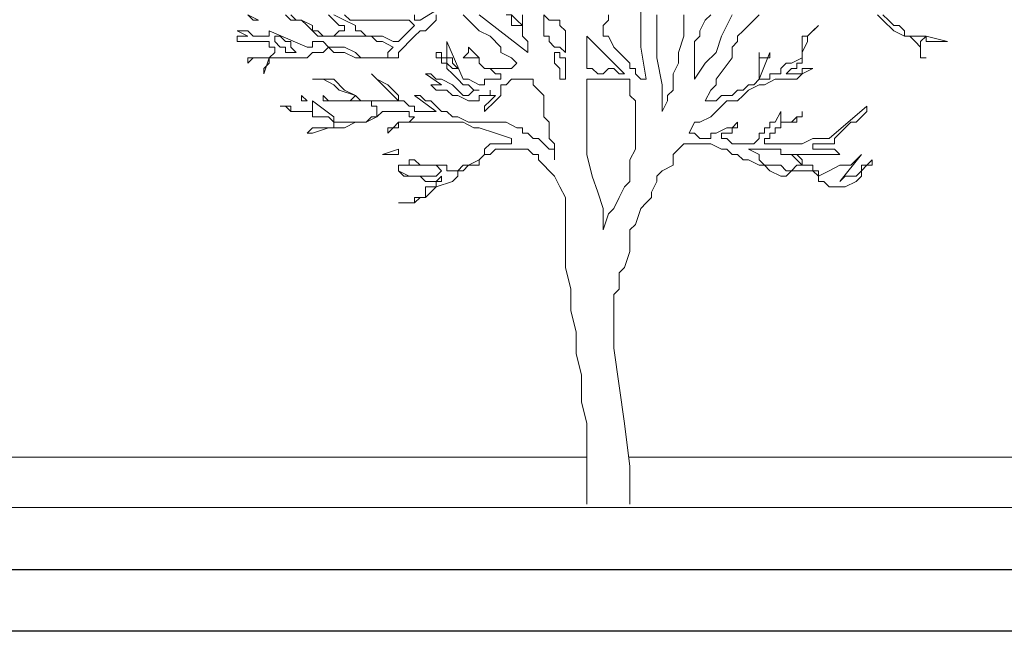
# Model space of a CAD drawing. Units: millimetres. Extents: x 2188 to 2554, y 1756 to 1824.
# Drawn here: x 2324 to 2327, y 1782 to 1783 of the extents above; entities that cross this region are included whole.
import ezdxf

# ---------------------------------------------------------------- set-up
doc = ezdxf.new("R2010")
doc.units = ezdxf.units.MM
for name, color, linetype, lineweight in [('0.05', 132, 'Continuous', 5), ('02', 2, 'Continuous', 20), ('03', 3, 'Continuous', 30), ('muros', 6, 'Continuous', 9)]:
    doc.layers.add(name, color=color, linetype=linetype, lineweight=lineweight)

# ---------------------------------------------------------------- blocks, each defined once
blk = doc.blocks.new('arbolin')
at = {"layer": '0.05', "lineweight": 0}
for points in [[(2260.6664, 1934.5546), (2260.6013, 1934.5155), (2260.5882, 1934.5155), (2260.5882, 1934.5285)], [(2260.3796, 1934.5285), (2260.3927, 1934.5155), (2260.3927, 1934.5155), (2260.4057, 1934.5024), (2260.4187, 1934.5024), (2260.4187, 1934.4894), (2260.4187, 1934.4894), (2260.4057, 1934.4894), (2260.3927, 1934.4764), (2260.3927, 1934.4764), (2260.3927, 1934.4764), (2260.3796, 1934.4764), (2260.3796, 1934.4764), (2260.3666, 1934.4764), (2260.3666, 1934.4764), (2260.3536, 1934.4894), (2260.3405, 1934.4894), (2260.3405, 1934.5024), (2260.3144, 1934.5155), (2260.3144, 1934.5155), (2260.3014, 1934.5155), (2260.2884, 1934.5285)], [(2260.2753, 1934.5285), (2260.2884, 1934.5155), (2260.3014, 1934.5155), (2260.3144, 1934.5155), (2260.3275, 1934.5024), (2260.3405, 1934.4894), (2260.3536, 1934.4764), (2260.3796, 1934.4764), (2260.3927, 1934.4764), (2260.3927, 1934.4764), (2260.4057, 1934.4764), (2260.4057, 1934.4764), (2260.4187, 1934.4764), (2260.4187, 1934.4764), (2260.4318, 1934.4764), (2260.4448, 1934.4764), (2260.4448, 1934.4764), (2260.4578, 1934.4764), (2260.4709, 1934.4764), (2260.4839, 1934.4764), (2260.497, 1934.4633), (2260.51, 1934.4633), (2260.5361, 1934.4503), (2260.5361, 1934.4503), (2260.5361, 1934.4503), (2260.523, 1934.4372), (2260.523, 1934.4372), (2260.523, 1934.4372), (2260.523, 1934.4242), (2260.523, 1934.4242), (2260.51, 1934.4242), (2260.51, 1934.4242), (2260.497, 1934.4242), (2260.497, 1934.4242), (2260.4839, 1934.4242), (2260.4578, 1934.4242), (2260.4448, 1934.4372), (2260.4187, 1934.4503), (2260.4057, 1934.4503), (2260.3927, 1934.4503), (2260.3796, 1934.4503), (2260.3666, 1934.4633), (2260.3536, 1934.4633), (2260.3405, 1934.4633), (2260.3405, 1934.4503), (2260.3275, 1934.4503), (2260.2362, 1934.4894), (2260.2362, 1934.4764), (2260.2362, 1934.4764), (2260.2362, 1934.4764), (2260.2232, 1934.4764), (2260.2232, 1934.4764), (2260.2101, 1934.4764), (2260.2101, 1934.4764), (2260.1971, 1934.4764), (2260.1841, 1934.4894), (2260.171, 1934.4894), (2260.158, 1934.4894), (2260.158, 1934.4894), (2260.1841, 1934.4764), (2260.1841, 1934.4764), (2260.1841, 1934.4764), (2260.1841, 1934.4764), (2260.1841, 1934.4764), (2260.171, 1934.4764), (2260.171, 1934.4764), (2260.171, 1934.4764), (2260.158, 1934.4764), (2260.158, 1934.4633), (2260.1841, 1934.4633), (2260.1971, 1934.4633), (2260.2101, 1934.4633), (2260.2232, 1934.4633), (2260.2362, 1934.4633), (2260.2362, 1934.4633), (2260.2362, 1934.4633), (2260.2362, 1934.4503), (2260.2493, 1934.4503), (2260.2493, 1934.4372), (2260.2493, 1934.4372), (2260.2493, 1934.4372), (2260.2362, 1934.4242), (2260.2362, 1934.4242), (2260.2362, 1934.4242), (2260.2362, 1934.4242), (2260.2232, 1934.4242), (2260.2101, 1934.4242), (2260.1971, 1934.4242), (2260.1971, 1934.4242), (2260.1841, 1934.4242), (2260.1841, 1934.4242), (2260.1841, 1934.4242), (2260.1841, 1934.4242), (2260.1841, 1934.4112), (2260.1841, 1934.4112), (2260.1841, 1934.4112), (2260.1841, 1934.4112), (2260.1971, 1934.4242), (2260.2101, 1934.4242), (2260.2232, 1934.4242), (2260.2362, 1934.4242), (2260.2362, 1934.4242), (2260.2362, 1934.4242), (2260.2362, 1934.4242), (2260.2362, 1934.4242), (2260.2232, 1934.3851), (2260.2232, 1934.3851), (2260.2232, 1934.3981), (2260.2362, 1934.4112), (2260.2362, 1934.4112), (2260.2362, 1934.4242), (2260.2362, 1934.4242), (2260.2362, 1934.4242), (2260.2493, 1934.4242), (2260.2493, 1934.4242), (2260.2623, 1934.4242), (2260.2884, 1934.4242), (2260.2884, 1934.4242), (2260.3144, 1934.4242), (2260.3275, 1934.4242), (2260.3405, 1934.4372), (2260.3405, 1934.4372), (2260.3536, 1934.4372), (2260.3536, 1934.4372), (2260.3666, 1934.4372), (2260.3666, 1934.4372), (2260.3796, 1934.4503), (2260.3796, 1934.4503), (2260.3927, 1934.4372), (2260.4187, 1934.4372), (2260.4448, 1934.4242), (2260.4578, 1934.4242), (2260.4709, 1934.4242), (2260.4839, 1934.4242), (2260.497, 1934.4242), (2260.497, 1934.4242), (2260.51, 1934.4242), (2260.523, 1934.4242), (2260.523, 1934.4242), (2260.5361, 1934.4242), (2260.5361, 1934.4242), (2260.5361, 1934.4242), (2260.5491, 1934.4242), (2260.5491, 1934.4372), (2260.5621, 1934.4503), (2260.5752, 1934.4633), (2260.5882, 1934.4764), (2260.6013, 1934.4894), (2260.6143, 1934.4894), (2260.6273, 1934.5024), (2260.6404, 1934.5155), (2260.6404, 1934.5155), (2260.6404, 1934.5285)], [(2260.7055, 1934.5285), (2260.7447, 1934.4894), (2260.7707, 1934.4764), (2260.7968, 1934.4503), (2260.7968, 1934.4372), (2260.8229, 1934.4242), (2260.8359, 1934.4112), (2260.8359, 1934.4112), (2260.8229, 1934.3981), (2260.8229, 1934.3981), (2260.8098, 1934.3981), (2260.7968, 1934.3981), (2260.7968, 1934.3981), (2260.7838, 1934.3981), (2260.7577, 1934.3981), (2260.7447, 1934.4112), (2260.7447, 1934.4242), (2260.7186, 1934.4503), (2260.7186, 1934.4372), (2260.7186, 1934.4372), (2260.7055, 1934.4242), (2260.7055, 1934.4242), (2260.7055, 1934.4242), (2260.7316, 1934.4242), (2260.7447, 1934.4242), (2260.7447, 1934.4112), (2260.7577, 1934.3981), (2260.7707, 1934.3981), (2260.7838, 1934.3851), (2260.7968, 1934.3851), (2260.7968, 1934.3851), (2260.7968, 1934.3851), (2260.7968, 1934.3721), (2260.7968, 1934.3721), (2260.7968, 1934.3721), (2260.7968, 1934.3721), (2260.7968, 1934.3721), (2260.7838, 1934.3721), (2260.7838, 1934.3721), (2260.7707, 1934.3721), (2260.7577, 1934.3721), (2260.7577, 1934.359), (2260.7447, 1934.359), (2260.7186, 1934.3721), (2260.7055, 1934.3721), (2260.6664, 1934.4633), (2260.6664, 1934.4503), (2260.6664, 1934.4372), (2260.6664, 1934.4242), (2260.6795, 1934.4242), (2260.6795, 1934.4112), (2260.6925, 1934.3981), (2260.6925, 1934.3981), (2260.6925, 1934.3981), (2260.6795, 1934.3981), (2260.6795, 1934.3981), (2260.6795, 1934.3981), (2260.6664, 1934.4112), (2260.6664, 1934.4242), (2260.6664, 1934.4242), (2260.6534, 1934.4242), (2260.6534, 1934.4372), (2260.6404, 1934.4372), (2260.6404, 1934.4372), (2260.6404, 1934.4242), (2260.6404, 1934.4242), (2260.6534, 1934.4242), (2260.6534, 1934.4112), (2260.6664, 1934.4112), (2260.6664, 1934.3981), (2260.6795, 1934.3851), (2260.6795, 1934.3851), (2260.6925, 1934.3721), (2260.6925, 1934.3721), (2260.6925, 1934.3721), (2260.7055, 1934.359), (2260.7186, 1934.359), (2260.7186, 1934.359), (2260.7316, 1934.346), (2260.7447, 1934.346), (2260.7316, 1934.346), (2260.7316, 1934.346), (2260.7186, 1934.3329), (2260.7186, 1934.3329), (2260.7055, 1934.3329), (2260.6925, 1934.346), (2260.6925, 1934.346), (2260.6925, 1934.346), (2260.6795, 1934.359), (2260.6534, 1934.3721), (2260.6404, 1934.3721), (2260.6404, 1934.3721), (2260.6273, 1934.3851), (2260.6273, 1934.3851), (2260.6143, 1934.3851), (2260.6534, 1934.359), (2260.6404, 1934.359), (2260.6404, 1934.359), (2260.6404, 1934.359), (2260.6404, 1934.359), (2260.6404, 1934.359), (2260.6273, 1934.359), (2260.6404, 1934.346), (2260.6664, 1934.346), (2260.6795, 1934.3329), (2260.6925, 1934.3329), (2260.7186, 1934.3199), (2260.7316, 1934.3199), (2260.7447, 1934.3199), (2260.7447, 1934.3329), (2260.7577, 1934.3329), (2260.7577, 1934.3329), (2260.7707, 1934.3329), (2260.7707, 1934.346), (2260.7707, 1934.3329), (2260.7838, 1934.3329), (2260.7838, 1934.3329), (2260.7707, 1934.3199), (2260.7707, 1934.3199), (2260.7707, 1934.3199), (2260.7577, 1934.3069), (2260.7577, 1934.3069), (2260.7577, 1934.2938), (2260.7577, 1934.2938), (2260.7838, 1934.3199), (2260.7968, 1934.3329), (2260.7968, 1934.346), (2260.7968, 1934.346), (2260.7968, 1934.359), (2260.8098, 1934.359), (2260.8229, 1934.3721), (2260.8229, 1934.3721), (2260.8359, 1934.3721), (2260.8359, 1934.3721), (2260.849, 1934.3721), (2260.849, 1934.3721), (2260.849, 1934.3721), (2260.862, 1934.3721), (2260.875, 1934.3721), (2260.875, 1934.359), (2260.8881, 1934.346), (2260.9011, 1934.3329), (2260.9011, 1934.3199), (2260.9011, 1934.3199), (2260.9011, 1934.3069), (2260.9011, 1934.2808), (2260.9141, 1934.2678), (2260.9141, 1934.2678), (2260.9141, 1934.2287), (2260.9272, 1934.2156), (2260.9272, 1934.2026), (2260.9272, 1934.1765), (2260.9272, 1934.2026), (2260.9141, 1934.2026), (2260.9011, 1934.2156), (2260.9011, 1934.2156), (2260.8881, 1934.2287), (2260.875, 1934.2287), (2260.862, 1934.2417), (2260.849, 1934.2417), (2260.849, 1934.2547), (2260.8359, 1934.2547), (2260.8098, 1934.2678), (2260.7968, 1934.2678), (2260.7707, 1934.2678), (2260.7447, 1934.2678), (2260.7186, 1934.2678), (2260.6925, 1934.2808), (2260.6925, 1934.2808), (2260.6795, 1934.2808), (2260.6664, 1934.2938), (2260.6534, 1934.2938), (2260.6404, 1934.3069), (2260.6404, 1934.3069), (2260.6273, 1934.3199), (2260.6143, 1934.3199), (2260.6143, 1934.3199), (2260.6013, 1934.3329), (2260.6013, 1934.3329), (2260.5882, 1934.3329), (2260.6404, 1934.2938), (2260.6404, 1934.2938), (2260.6404, 1934.2938), (2260.6143, 1934.2938), (2260.6013, 1934.2938), (2260.6013, 1934.2938), (2260.5882, 1934.2938), (2260.5882, 1934.3069), (2260.5752, 1934.3069), (2260.5621, 1934.3199), (2260.5491, 1934.3199), (2260.5491, 1934.3199), (2260.5491, 1934.3329), (2260.523, 1934.359), (2260.497, 1934.3721), (2260.497, 1934.3721), (2260.497, 1934.3721), (2260.4839, 1934.3851), (2260.497, 1934.3721), (2260.497, 1934.3721), (2260.51, 1934.359), (2260.523, 1934.346), (2260.5361, 1934.3329), (2260.5491, 1934.3199), (2260.5491, 1934.3199), (2260.5491, 1934.3199), (2260.5491, 1934.3199), (2260.5491, 1934.3199), (2260.5361, 1934.3199), (2260.523, 1934.3199), (2260.523, 1934.3199), (2260.51, 1934.3199), (2260.497, 1934.3199), (2260.497, 1934.3199), (2260.497, 1934.3199), (2260.4839, 1934.3199), (2260.4709, 1934.3199), (2260.4578, 1934.3199), (2260.4448, 1934.3329), (2260.4187, 1934.346), (2260.3927, 1934.3721), (2260.3927, 1934.3721), (2260.3666, 1934.3721), (2260.3536, 1934.3721), (2260.3405, 1934.3721), (2260.3405, 1934.3721), (2260.3666, 1934.3721), (2260.3927, 1934.359), (2260.4057, 1934.346), (2260.4448, 1934.3329), (2260.4318, 1934.3199), (2260.4318, 1934.3199), (2260.4318, 1934.3199), (2260.4187, 1934.3199), (2260.4057, 1934.3199), (2260.3927, 1934.3199), (2260.3927, 1934.3199), (2260.3796, 1934.3199), (2260.3666, 1934.3329), (2260.3666, 1934.3329), (2260.3666, 1934.3329), (2260.3666, 1934.3199), (2260.3796, 1934.3199), (2260.3927, 1934.3199), (2260.3927, 1934.3199), (2260.4057, 1934.3199), (2260.4187, 1934.3199), (2260.4318, 1934.3199), (2260.4448, 1934.3199), (2260.4448, 1934.3199), (2260.4578, 1934.3199), (2260.4709, 1934.3199), (2260.4839, 1934.3199), (2260.4839, 1934.3069), (2260.497, 1934.3069), (2260.497, 1934.2938), (2260.497, 1934.2938), (2260.497, 1934.2808), (2260.4839, 1934.2808), (2260.4709, 1934.2678), (2260.4578, 1934.2678), (2260.4578, 1934.2678), (2260.4448, 1934.2678), (2260.4448, 1934.2678), (2260.4448, 1934.2678), (2260.4318, 1934.2678), (2260.4187, 1934.2678), (2260.4187, 1934.2678), (2260.4057, 1934.2678), (2260.3927, 1934.2678), (2260.3927, 1934.2808), (2260.3405, 1934.3199), (2260.3405, 1934.2938), (2260.3405, 1934.2938), (2260.3275, 1934.2938), (2260.3144, 1934.2938), (2260.3014, 1934.2938), (2260.2884, 1934.2938), (2260.2884, 1934.3069), (2260.2753, 1934.3069), (2260.2623, 1934.3069), (2260.2623, 1934.3069), (2260.2753, 1934.3069), (2260.2884, 1934.2938), (2260.2884, 1934.2938), (2260.2884, 1934.2938), (2260.3014, 1934.2938), (2260.3144, 1934.2938), (2260.3405, 1934.2938), (2260.3405, 1934.2808), (2260.3536, 1934.2808), (2260.3666, 1934.2808), (2260.3796, 1934.2808), (2260.3796, 1934.2808), (2260.3927, 1934.2678), (2260.3927, 1934.2678), (2260.4057, 1934.2678), (2260.4057, 1934.2678), (2260.3927, 1934.2678), (2260.3927, 1934.2547), (2260.3796, 1934.2547), (2260.3666, 1934.2547), (2260.3405, 1934.2547), (2260.3275, 1934.2417), (2260.3405, 1934.2417), (2260.3405, 1934.2417), (2260.3796, 1934.2547), (2260.3927, 1934.2547), (2260.4187, 1934.2547), (2260.4448, 1934.2678), (2260.4578, 1934.2678), (2260.4709, 1934.2678), (2260.497, 1934.2808), (2260.51, 1934.2938), (2260.523, 1934.2938), (2260.5361, 1934.2938), (2260.5491, 1934.2938), (2260.5621, 1934.2938), (2260.5621, 1934.2938), (2260.5752, 1934.2938), (2260.5752, 1934.2808), (2260.5752, 1934.2808), (2260.5882, 1934.2808), (2260.5882, 1934.2808), (2260.5752, 1934.2678), (2260.5752, 1934.2678), (2260.5491, 1934.2678), (2260.5361, 1934.2547), (2260.5361, 1934.2547), (2260.523, 1934.2547), (2260.523, 1934.2417), (2260.5361, 1934.2547), (2260.5491, 1934.2547), (2260.5491, 1934.2678), (2260.5491, 1934.2678), (2260.5621, 1934.2678), (2260.5752, 1934.2678), (2260.5882, 1934.2678), (2260.5882, 1934.2678), (2260.6013, 1934.2678), (2260.6143, 1934.2678), (2260.6273, 1934.2678), (2260.6404, 1934.2678), (2260.6534, 1934.2678), (2260.6664, 1934.2678), (2260.6925, 1934.2678), (2260.7055, 1934.2678), (2260.7316, 1934.2547), (2260.7447, 1934.2547), (2260.7838, 1934.2417), (2260.8229, 1934.2287), (2260.8229, 1934.2156), (2260.8098, 1934.2156), (2260.8098, 1934.2156), (2260.8098, 1934.2156), (2260.7968, 1934.2156), (2260.7968, 1934.2156), (2260.7968, 1934.2156), (2260.7838, 1934.2156), (2260.7838, 1934.2156), (2260.7838, 1934.2156), (2260.7707, 1934.2156), (2260.7577, 1934.2026), (2260.7577, 1934.1895), (2260.7447, 1934.1765), (2260.7447, 1934.1765), (2260.7186, 1934.1635), (2260.7055, 1934.1635), (2260.6925, 1934.1504), (2260.6925, 1934.1504), (2260.6795, 1934.1504), (2260.6664, 1934.1504), (2260.6664, 1934.1635), (2260.6404, 1934.1635), (2260.6404, 1934.1635), (2260.6013, 1934.1635), (2260.5882, 1934.1765), (2260.5882, 1934.1765), (2260.5752, 1934.1765), (2260.5752, 1934.1765), (2260.5752, 1934.1635), (2260.5752, 1934.1635), (2260.5621, 1934.1635), (2260.5621, 1934.1635), (2260.5491, 1934.1635), (2260.5491, 1934.1635), (2260.5491, 1934.1635), (2260.5491, 1934.1635), (2260.5752, 1934.1635), (2260.5882, 1934.1635), (2260.6013, 1934.1635), (2260.6143, 1934.1635), (2260.6273, 1934.1635), (2260.6404, 1934.1635), (2260.6404, 1934.1635), (2260.6404, 1934.1635), (2260.6534, 1934.1504), (2260.6534, 1934.1504), (2260.6534, 1934.1504), (2260.6404, 1934.1374), (2260.6404, 1934.1374), (2260.6273, 1934.1374), (2260.6273, 1934.1374), (2260.6143, 1934.1374), (2260.6013, 1934.1374), (2260.6013, 1934.1374), (2260.5882, 1934.1374), (2260.5882, 1934.1374), (2260.5752, 1934.1374), (2260.5491, 1934.1504), (2260.5491, 1934.1635), (2260.5491, 1934.1504), (2260.5621, 1934.1374), (2260.5882, 1934.1374), (2260.5882, 1934.1374), (2260.6013, 1934.1374), (2260.6143, 1934.1244), (2260.6273, 1934.1244), (2260.6404, 1934.1244), (2260.6534, 1934.1374), (2260.6534, 1934.1244), (2260.6534, 1934.1244), (2260.6404, 1934.1244), (2260.6404, 1934.1113), (2260.6404, 1934.1113), (2260.6404, 1934.1113), (2260.6404, 1934.1113), (2260.6273, 1934.1113), (2260.6273, 1934.1113), (2260.6143, 1934.1113), (2260.6143, 1934.1113), (2260.6143, 1934.0983), (2260.6143, 1934.0983), (2260.6143, 1934.0983), (2260.6143, 1934.0852), (2260.6013, 1934.0852), (2260.5882, 1934.0852), (2260.5882, 1934.0722), (2260.5882, 1934.0722), (2260.5621, 1934.0722), (2260.5491, 1934.0722), (2260.5621, 1934.0722), (2260.5621, 1934.0722), (2260.5752, 1934.0722), (2260.5882, 1934.0722), (2260.5882, 1934.0722), (2260.6013, 1934.0852), (2260.6143, 1934.0852), (2260.6143, 1934.0852), (2260.6273, 1934.0983), (2260.6404, 1934.1113), (2260.6404, 1934.1113), (2260.6795, 1934.1244), (2260.6925, 1934.1374), (2260.6925, 1934.1504), (2260.7055, 1934.1504), (2260.7186, 1934.1635), (2260.7316, 1934.1635), (2260.7447, 1934.1635), (2260.7447, 1934.1635), (2260.7447, 1934.1765), (2260.7577, 1934.1895), (2260.7707, 1934.1895), (2260.7707, 1934.1895), (2260.7838, 1934.2026), (2260.7838, 1934.2026), (2260.7968, 1934.2026), (2260.7968, 1934.2026), (2260.8098, 1934.2026), (2260.8098, 1934.2026), (2260.8229, 1934.2026), (2260.8359, 1934.2026), (2260.849, 1934.2026), (2260.849, 1934.2026), (2260.849, 1934.2026), (2260.862, 1934.2026), (2260.875, 1934.1895), (2260.8881, 1934.1895), (2260.8881, 1934.1765), (2260.9011, 1934.1635), (2260.9011, 1934.1635), (2260.9011, 1934.1635), (2260.9141, 1934.1504), (2260.9141, 1934.1504), (2260.9272, 1934.1374), (2260.9402, 1934.1113), (2260.9402, 1934.1113), (2260.9532, 1934.0852), (2260.9532, 1934.0592), (2260.9532, 1934.0461), (2260.9532, 1934.0201), (2260.9532, 1934.007), (2260.9532, 1933.9549), (2260.9532, 1933.9158), (2260.9663, 1933.8636), (2260.9663, 1933.8115), (2260.9793, 1933.7593), (2260.9793, 1933.7072), (2260.9924, 1933.655), (2260.9924, 1933.5898), (2261.0054, 1933.5377), (2261.0054, 1933.4856), (2261.0054, 1933.3813), (2261.0054, 1933.3423)], [(2261.1097, 1933.3423), (2261.1097, 1933.4334), (2261.0967, 1933.5377), (2261.0836, 1933.629), (2261.0706, 1933.7202), (2261.0706, 1933.8115), (2261.0706, 1933.8506), (2261.0836, 1933.8636), (2261.0836, 1933.9027), (2261.0967, 1933.9158), (2261.1097, 1933.9549), (2261.1097, 1933.9679), (2261.1097, 1934.007), (2261.1227, 1934.0201), (2261.1358, 1934.0592), (2261.1488, 1934.0722), (2261.1618, 1934.0852), (2261.1618, 1934.0983), (2261.1749, 1934.1244), (2261.1749, 1934.1374), (2261.1879, 1934.1504), (2261.214, 1934.1635), (2261.214, 1934.1895), (2261.2401, 1934.2156), (2261.2661, 1934.2156), (2261.2661, 1934.2156), (2261.2792, 1934.2156), (2261.3052, 1934.2156), (2261.3313, 1934.2026), (2261.3444, 1934.2026), (2261.3574, 1934.1895), (2261.3704, 1934.1895), (2261.3835, 1934.1765), (2261.3965, 1934.1765), (2261.4226, 1934.1635), (2261.4226, 1934.1635), (2261.4356, 1934.1635), (2261.4486, 1934.1504), (2261.4747, 1934.1374), (2261.4747, 1934.1374), (2261.4747, 1934.1374), (2261.4878, 1934.1374), (2261.4878, 1934.1374), (2261.5008, 1934.1504), (2261.5269, 1934.1504), (2261.5269, 1934.1504), (2261.5269, 1934.1504), (2261.5399, 1934.1504), (2261.5399, 1934.1504), (2261.5529, 1934.1504), (2261.5529, 1934.1504), (2261.566, 1934.1374), (2261.566, 1934.1374), (2261.566, 1934.1244), (2261.579, 1934.1244), (2261.5921, 1934.1113), (2261.6051, 1934.1113), (2261.6181, 1934.1113), (2261.6181, 1934.1113), (2261.6312, 1934.1113), (2261.6572, 1934.1244), (2261.6703, 1934.1374), (2261.6703, 1934.1504), (2261.6703, 1934.1504), (2261.6703, 1934.1504), (2261.6833, 1934.1635), (2261.6833, 1934.1635), (2261.6833, 1934.1635), (2261.6964, 1934.1635), (2261.6964, 1934.1635), (2261.6964, 1934.1765), (2261.6833, 1934.1635), (2261.6833, 1934.1635), (2261.6703, 1934.1635), (2261.6703, 1934.1504), (2261.6572, 1934.1374), (2261.6312, 1934.1374), (2261.6181, 1934.1244), (2261.6181, 1934.1244), (2261.6181, 1934.1244), (2261.6703, 1934.1895), (2261.6572, 1934.1765), (2261.6442, 1934.1635), (2261.6312, 1934.1635), (2261.6181, 1934.1635), (2261.6181, 1934.1635), (2261.5921, 1934.1504), (2261.566, 1934.1374), (2261.566, 1934.1504), (2261.5529, 1934.1504), (2261.5529, 1934.1504), (2261.5529, 1934.1635), (2261.5529, 1934.1635), (2261.5529, 1934.1635), (2261.5529, 1934.1635), (2261.5399, 1934.1635), (2261.5399, 1934.1635), (2261.5399, 1934.1635), (2261.5269, 1934.1635), (2261.5269, 1934.1635), (2261.5269, 1934.1765), (2261.5138, 1934.1895), (2261.5008, 1934.1895), (2261.5138, 1934.1895), (2261.5269, 1934.1895), (2261.5269, 1934.1895), (2261.5399, 1934.1895), (2261.5529, 1934.1895), (2261.566, 1934.1895), (2261.579, 1934.1895), (2261.5921, 1934.1895), (2261.6181, 1934.1895), (2261.6181, 1934.1895), (2261.6051, 1934.2026), (2261.5921, 1934.2026), (2261.5921, 1934.2026), (2261.579, 1934.2026), (2261.566, 1934.2026), (2261.566, 1934.2026), (2261.566, 1934.2026), (2261.5529, 1934.2026), (2261.5529, 1934.2156), (2261.566, 1934.2156), (2261.566, 1934.2156), (2261.579, 1934.2156), (2261.5921, 1934.2156), (2261.6051, 1934.2156), (2261.6051, 1934.2287), (2261.6181, 1934.2417), (2261.6442, 1934.2678), (2261.6572, 1934.2678), (2261.6703, 1934.2808), (2261.6833, 1934.2938), (2261.6833, 1934.3069), (2261.5921, 1934.2287), (2261.5529, 1934.2287), (2261.5269, 1934.2156), (2261.4747, 1934.2156), (2261.4617, 1934.2156), (2261.4356, 1934.2156), (2261.4356, 1934.2287), (2261.4486, 1934.2287), (2261.4486, 1934.2417), (2261.4617, 1934.2417), (2261.4617, 1934.2547), (2261.4747, 1934.2547), (2261.4747, 1934.2678), (2261.5008, 1934.2678), (2261.5008, 1934.2678), (2261.5138, 1934.2678), (2261.5138, 1934.2808), (2261.5269, 1934.2808), (2261.5269, 1934.2938), (2261.5269, 1934.2938), (2261.5269, 1934.2938), (2261.5269, 1934.2808), (2261.5138, 1934.2808), (2261.5008, 1934.2678), (2261.4878, 1934.2678), (2261.4878, 1934.2678), (2261.4747, 1934.2678), (2261.4747, 1934.2678), (2261.4747, 1934.2678), (2261.4747, 1934.2678), (2261.4747, 1934.2808), (2261.4747, 1934.2808), (2261.4747, 1934.2938), (2261.4747, 1934.2938), (2261.4617, 1934.2678), (2261.4486, 1934.2678), (2261.4486, 1934.2547), (2261.4356, 1934.2547), (2261.4356, 1934.2417), (2261.4226, 1934.2417), (2261.4226, 1934.2287), (2261.4226, 1934.2287), (2261.4226, 1934.2287), (2261.4095, 1934.2156), (2261.4095, 1934.2156), (2261.3965, 1934.2156), (2261.3704, 1934.2156), (2261.3704, 1934.2156), (2261.3704, 1934.2156), (2261.3574, 1934.2156), (2261.3444, 1934.2287), (2261.3313, 1934.2287), (2261.3313, 1934.2287), (2261.3313, 1934.2417), (2261.3444, 1934.2417), (2261.3444, 1934.2417), (2261.3574, 1934.2417), (2261.3574, 1934.2547), (2261.3704, 1934.2547), (2261.3704, 1934.2547), (2261.3704, 1934.2547), (2261.3704, 1934.2678), (2261.3704, 1934.2678), (2261.3574, 1934.2547), (2261.3444, 1934.2547), (2261.3183, 1934.2417), (2261.3183, 1934.2417), (2261.3183, 1934.2417), (2261.3052, 1934.2417), (2261.3052, 1934.2287), (2261.2922, 1934.2287), (2261.2792, 1934.2287), (2261.2661, 1934.2417), (2261.2661, 1934.2417), (2261.2661, 1934.2417), (2261.2531, 1934.2417), (2261.2661, 1934.2678), (2261.2792, 1934.2678), (2261.3052, 1934.2808), (2261.3183, 1934.2938), (2261.3313, 1934.3069), (2261.3444, 1934.3199), (2261.3704, 1934.3199), (2261.3835, 1934.3329), (2261.3965, 1934.346), (2261.4226, 1934.359), (2261.4356, 1934.359), (2261.4617, 1934.3721), (2261.4747, 1934.3721), (2261.4878, 1934.3721), (2261.5138, 1934.3721), (2261.5269, 1934.3851), (2261.5529, 1934.3981), (2261.5399, 1934.3981), (2261.5399, 1934.3981), (2261.5269, 1934.3981), (2261.5269, 1934.3851), (2261.5269, 1934.3851), (2261.5138, 1934.3851), (2261.5138, 1934.3851), (2261.5008, 1934.3851), (2261.5008, 1934.3851), (2261.5008, 1934.3851), (2261.4878, 1934.3851), (2261.5008, 1934.3981), (2261.5138, 1934.3981), (2261.5138, 1934.4112), (2261.5269, 1934.4112), (2261.5269, 1934.4242), (2261.5269, 1934.4242), (2261.5269, 1934.4372), (2261.5399, 1934.4633), (2261.5399, 1934.4764), (2261.5529, 1934.4894), (2261.566, 1934.5024), (2261.5399, 1934.4764), (2261.5399, 1934.4764), (2261.5269, 1934.4764), (2261.5269, 1934.4633), (2261.5269, 1934.4503), (2261.5269, 1934.4372), (2261.5269, 1934.4242), (2261.5269, 1934.4242), (2261.5008, 1934.4112), (2261.4878, 1934.4112), (2261.4747, 1934.3981), (2261.4747, 1934.3981), (2261.4747, 1934.3851), (2261.4617, 1934.3851), (2261.4486, 1934.3851), (2261.4486, 1934.3721), (2261.4356, 1934.3721), (2261.4226, 1934.3721), (2261.4486, 1934.4372), (2261.4486, 1934.4372), (2261.4486, 1934.4242), (2261.4486, 1934.4242), (2261.4356, 1934.4242), (2261.4356, 1934.4242), (2261.4356, 1934.4242), (2261.4356, 1934.4242), (2261.4226, 1934.4242), (2261.4226, 1934.4372), (2261.4226, 1934.4242), (2261.4226, 1934.4112), (2261.4226, 1934.3981), (2261.4226, 1934.3851), (2261.4226, 1934.3851), (2261.4226, 1934.3721), (2261.4226, 1934.3721), (2261.4226, 1934.3721), (2261.4226, 1934.3721), (2261.4226, 1934.3721), (2261.4095, 1934.359), (2261.3965, 1934.359), (2261.3835, 1934.346), (2261.3704, 1934.346), (2261.3704, 1934.346), (2261.3574, 1934.3329), (2261.3313, 1934.3329), (2261.3183, 1934.3199), (2261.3052, 1934.3199), (2261.2922, 1934.3199), (2261.2922, 1934.3199), (2261.2922, 1934.3199), (2261.3052, 1934.346), (2261.3183, 1934.359), (2261.3183, 1934.3721), (2261.3574, 1934.4242), (2261.3574, 1934.4372), (2261.3574, 1934.4503), (2261.3704, 1934.4633), (2261.3704, 1934.4633), (2261.3704, 1934.4764), (2261.3835, 1934.4894), (2261.3965, 1934.5024), (2261.4095, 1934.5155), (2261.4226, 1934.5285)], [(2261.7094, 1934.5285), (2261.7224, 1934.5155), (2261.7224, 1934.5155), (2261.7485, 1934.4894), (2261.7746, 1934.4764), (2261.7746, 1934.4764), (2261.7876, 1934.4764), (2261.8006, 1934.4633), (2261.8006, 1934.4633), (2261.8137, 1934.4503), (2261.8137, 1934.4242), (2261.8267, 1934.4242), (2261.8267, 1934.4242), (2261.8267, 1934.4242), (2261.8267, 1934.4242), (2261.8267, 1934.4242), (2261.8267, 1934.4242), (2261.8137, 1934.4242), (2261.8137, 1934.4372), (2261.8137, 1934.4503), (2261.8137, 1934.4503), (2261.8137, 1934.4503), (2261.8137, 1934.4633), (2261.8137, 1934.4633), (2261.8137, 1934.4633), (2261.8267, 1934.4764), (2261.8267, 1934.4633), (2261.8267, 1934.4633), (2261.8398, 1934.4633), (2261.8528, 1934.4633), (2261.8528, 1934.4633), (2261.8658, 1934.4633), (2261.8789, 1934.4633), (2261.8789, 1934.4633), (2261.8267, 1934.4764), (2261.8137, 1934.4764), (2261.8006, 1934.4764), (2261.7876, 1934.4764), (2261.7746, 1934.4764), (2261.7746, 1934.4894), (2261.7746, 1934.4894), (2261.7615, 1934.5024), (2261.7485, 1934.5024), (2261.7355, 1934.5155), (2261.7224, 1934.5285)], [(2261.3052, 1934.5285), (2261.2922, 1934.5155), (2261.2792, 1934.4894), (2261.2792, 1934.4764), (2261.2661, 1934.4633), (2261.2661, 1934.4503), (2261.2661, 1934.4372), (2261.2661, 1934.4242), (2261.2661, 1934.4242), (2261.2661, 1934.4112), (2261.2661, 1934.3981), (2261.2661, 1934.3851), (2261.2661, 1934.3721), (2261.2922, 1934.4112), (2261.3183, 1934.4372), (2261.3313, 1934.4764), (2261.3444, 1934.5024), (2261.3574, 1934.5285)], [(2261.0575, 1934.5285), (2261.0575, 1934.5155), (2261.0575, 1934.5155), (2261.0445, 1934.5024), (2261.0445, 1934.5024), (2261.0445, 1934.4894), (2261.0445, 1934.4894), (2261.0445, 1934.4764), (2261.0575, 1934.4764), (2261.0706, 1934.4503), (2261.0967, 1934.4242), (2261.1097, 1934.4112), (2261.1097, 1934.3981), (2261.1227, 1934.3981), (2261.1227, 1934.3851), (2261.1358, 1934.3721), (2261.1358, 1934.3721), (2261.1488, 1934.3721), (2261.1358, 1934.4503), (2261.1358, 1934.5415)], [(2261.1749, 1934.5285), (2261.1749, 1934.5155), (2261.1749, 1934.4764), (2261.1749, 1934.4503), (2261.1749, 1934.4242), (2261.1879, 1934.359), (2261.1879, 1934.3199), (2261.1879, 1934.2938), (2261.2009, 1934.3199), (2261.2009, 1934.3199), (2261.2009, 1934.3329), (2261.214, 1934.346), (2261.214, 1934.3721), (2261.214, 1934.3851), (2261.227, 1934.4112), (2261.227, 1934.4242), (2261.227, 1934.4372), (2261.2401, 1934.4764), (2261.2401, 1934.5285)], [(2260.849, 1934.4764), (2260.849, 1934.4764), (2260.849, 1934.4894), (2260.849, 1934.4894), (2260.849, 1934.5024), (2260.849, 1934.5024), (2260.849, 1934.5155), (2260.849, 1934.5155), (2260.849, 1934.5285)], [(2260.7447, 1934.5285), (2260.862, 1934.4372), (2260.862, 1934.4503), (2260.862, 1934.4633), (2260.849, 1934.4764), (2260.849, 1934.4764), (2260.849, 1934.4764), (2260.849, 1934.4764), (2260.849, 1934.4764), (2260.849, 1934.4764)], [(2260.1971, 1934.5155), (2260.1971, 1934.5155), (2260.2101, 1934.5155), (2260.1841, 1934.5285), (2260.1841, 1934.5285), (2260.1971, 1934.5155), (2260.1971, 1934.5155)], [(2260.3927, 1934.5285), (2260.4187, 1934.5155), (2260.4448, 1934.5024), (2260.4448, 1934.4894), (2260.4578, 1934.4894), (2260.4709, 1934.4764), (2260.497, 1934.4764), (2260.51, 1934.4764), (2260.5361, 1934.4633), (2260.5491, 1934.4633), (2260.5882, 1934.5024), (2260.5882, 1934.5024), (2260.5752, 1934.5155), (2260.5621, 1934.5155), (2260.5621, 1934.5155), (2260.5491, 1934.5155), (2260.5361, 1934.5155), (2260.523, 1934.5155), (2260.51, 1934.5155), (2260.497, 1934.5155), (2260.4448, 1934.5155), (2260.4448, 1934.5155), (2260.4318, 1934.5155), (2260.4187, 1934.5285)], [(2260.8098, 1934.5285), (2260.8098, 1934.5285), (2260.8229, 1934.5285), (2260.8229, 1934.5155), (2260.8229, 1934.5155), (2260.8229, 1934.5155), (2260.8229, 1934.5024), (2260.8359, 1934.5024), (2260.8359, 1934.5024), (2260.849, 1934.5024), (2260.8359, 1934.5155), (2260.8229, 1934.5285), (2260.8229, 1934.5285), (2260.8098, 1934.5285), (2260.8098, 1934.5285)], [(2260.9011, 1934.5285), (2260.9011, 1934.5155), (2260.9011, 1934.5024), (2260.9011, 1934.4764), (2260.9011, 1934.4764), (2260.9141, 1934.4764), (2260.9141, 1934.4764), (2260.9141, 1934.4633), (2260.9141, 1934.4633), (2260.9272, 1934.4503), (2260.9272, 1934.4503), (2260.9402, 1934.4503), (2260.9402, 1934.4503), (2260.9532, 1934.4372), (2260.9532, 1934.4503), (2260.9532, 1934.4633), (2260.9532, 1934.4764), (2260.9532, 1934.4764), (2260.9532, 1934.4764), (2260.9532, 1934.4894), (2260.9532, 1934.4894), (2260.9402, 1934.5024), (2260.9402, 1934.5024), (2260.9402, 1934.5155), (2260.9272, 1934.5155), (2260.9272, 1934.5155), (2260.9141, 1934.5155), (2260.9011, 1934.5285)], [(2260.2493, 1934.4764), (2260.2493, 1934.4764), (2260.2493, 1934.4633), (2260.2493, 1934.4633), (2260.2623, 1934.4503), (2260.2753, 1934.4503), (2260.2753, 1934.4372), (2260.2884, 1934.4372), (2260.2884, 1934.4372), (2260.3014, 1934.4372), (2260.3014, 1934.4372), (2260.2884, 1934.4503), (2260.2884, 1934.4633), (2260.2884, 1934.4633), (2260.2753, 1934.4633), (2260.2623, 1934.4764), (2260.2623, 1934.4764), (2260.2493, 1934.4764), (2260.2493, 1934.4764), (2260.2493, 1934.4764), (2260.2493, 1934.4764)], [(2261.0054, 1934.4764), (2261.0054, 1934.4764), (2261.0054, 1934.4633), (2261.0054, 1934.4633), (2261.0054, 1934.4503), (2261.0054, 1934.4503), (2261.0054, 1934.4503), (2261.0054, 1934.4372), (2261.0054, 1934.4242), (2261.0054, 1934.4242), (2261.0054, 1934.4242), (2261.0054, 1934.4112), (2261.0054, 1934.3981), (2261.0054, 1934.3981), (2261.0054, 1934.3981), (2261.0184, 1934.3981), (2261.0184, 1934.3981), (2261.0315, 1934.3851), (2261.0445, 1934.3851), (2261.0575, 1934.3981), (2261.0575, 1934.3981), (2261.0706, 1934.3981), (2261.0706, 1934.3981), (2261.0836, 1934.3851), (2261.0836, 1934.3851), (2261.0967, 1934.3851), (2261.0967, 1934.3851), (2261.0706, 1934.4112), (2261.0575, 1934.4242), (2261.0575, 1934.4242), (2261.0445, 1934.4372), (2261.0315, 1934.4503), (2261.0184, 1934.4633), (2261.0184, 1934.4633), (2261.0054, 1934.4764), (2261.0054, 1934.4764)], [(2260.9272, 1934.4372), (2260.9272, 1934.4372), (2260.9272, 1934.4242), (2260.9272, 1934.4242), (2260.9272, 1934.4112), (2260.9402, 1934.3981), (2260.9402, 1934.3851), (2260.9402, 1934.3721), (2260.9532, 1934.3721), (2260.9532, 1934.3721), (2260.9532, 1934.3851), (2260.9532, 1934.3981), (2260.9532, 1934.4112), (2260.9532, 1934.4242), (2260.9532, 1934.4242), (2260.9532, 1934.4242), (2260.9402, 1934.4242), (2260.9402, 1934.4242), (2260.9402, 1934.4372), (2260.9272, 1934.4372), (2260.9272, 1934.4372), (2260.9272, 1934.4372)], [(2261.1097, 1934.3721), (2261.1097, 1934.3721), (2261.0967, 1934.3721), (2261.0836, 1934.3721), (2261.0706, 1934.3721), (2261.0575, 1934.3721), (2261.0445, 1934.3721), (2261.0315, 1934.3721), (2261.0054, 1934.3721), (2261.0054, 1934.359), (2261.0054, 1934.3329), (2261.0054, 1934.3069), (2261.0054, 1934.2808), (2261.0054, 1934.2678), (2261.0054, 1934.2287), (2261.0054, 1934.2156), (2261.0054, 1934.1895), (2261.0184, 1934.1374), (2261.0315, 1934.0983), (2261.0445, 1934.0592), (2261.0445, 1934.0201), (2261.0445, 1934.007), (2261.0575, 1934.0461), (2261.0706, 1934.0592), (2261.0836, 1934.0852), (2261.0967, 1934.1113), (2261.1097, 1934.1244), (2261.1097, 1934.1635), (2261.1097, 1934.1765), (2261.1227, 1934.2026), (2261.1227, 1934.2156), (2261.1227, 1934.2156), (2261.1227, 1934.2417), (2261.1227, 1934.2678), (2261.1227, 1934.2938), (2261.1227, 1934.3069), (2261.1227, 1934.3199), (2261.1227, 1934.3199), (2261.1097, 1934.3329), (2261.1097, 1934.359), (2261.1097, 1934.3721), (2261.1097, 1934.3721)], [(2260.3275, 1934.3199), (2260.3275, 1934.3199), (2260.3275, 1934.3199), (2260.3144, 1934.3329), (2260.3144, 1934.3199), (2260.3275, 1934.3199), (2260.3275, 1934.3199)], [(2260.5491, 1934.1895), (2260.5491, 1934.1895), (2260.5491, 1934.2026), (2260.51, 1934.1895), (2260.51, 1934.1895), (2260.5491, 1934.1895), (2260.5491, 1934.1895)], [(2261.3965, 1934.2026), (2261.3965, 1934.2026), (2261.4226, 1934.1895), (2261.4226, 1934.1765), (2261.4356, 1934.1635), (2261.4486, 1934.1635), (2261.4617, 1934.1635), (2261.4617, 1934.1635), (2261.4617, 1934.1635), (2261.4747, 1934.1635), (2261.4747, 1934.1635), (2261.4878, 1934.1504), (2261.5008, 1934.1504), (2261.5138, 1934.1635), (2261.5138, 1934.1635), (2261.5269, 1934.1635), (2261.5269, 1934.1635), (2261.5269, 1934.1635), (2261.5269, 1934.1635), (2261.5138, 1934.1765), (2261.5138, 1934.1765), (2261.5008, 1934.1895), (2261.4878, 1934.1895), (2261.4878, 1934.1895), (2261.4747, 1934.1895), (2261.4747, 1934.2026), (2261.4617, 1934.2026), (2261.4486, 1934.2026), (2261.4356, 1934.2026), (2261.4226, 1934.2026), (2261.3965, 1934.2026), (2261.3965, 1934.2026)]]:
    blk.add_lwpolyline(points, dxfattribs=at)

msp = doc.modelspace()

# ---------------------------------------------------------------- linework, layer by layer
at = {"layer": '02'}
msp.add_line((2327.369, 1782.1018), (2317.456, 1782.1018), dxfattribs=at)
at = {"layer": '03'}
for p, q in [((2317.456, 1781.9518), (2327.369, 1781.9518)), ((2335.206, 1781.8018), (2279.446, 1781.8018))]:
    msp.add_line(p, q, dxfattribs=at)
at = {"layer": 'muros'}
for p, q in [((2323.2524, 1782.2237), (2325.7881, 1782.2237)), ((2325.8896, 1782.2237), (2328.4183, 1782.2237))]:
    msp.add_line(p, q, dxfattribs=at)

# ---------------------------------------------------------------- block references
at = {"layer": '0.05'}
msp.add_blockref('arbolin', (64.7827, -151.232), dxfattribs=at)

doc.saveas('drawing.dxf')
